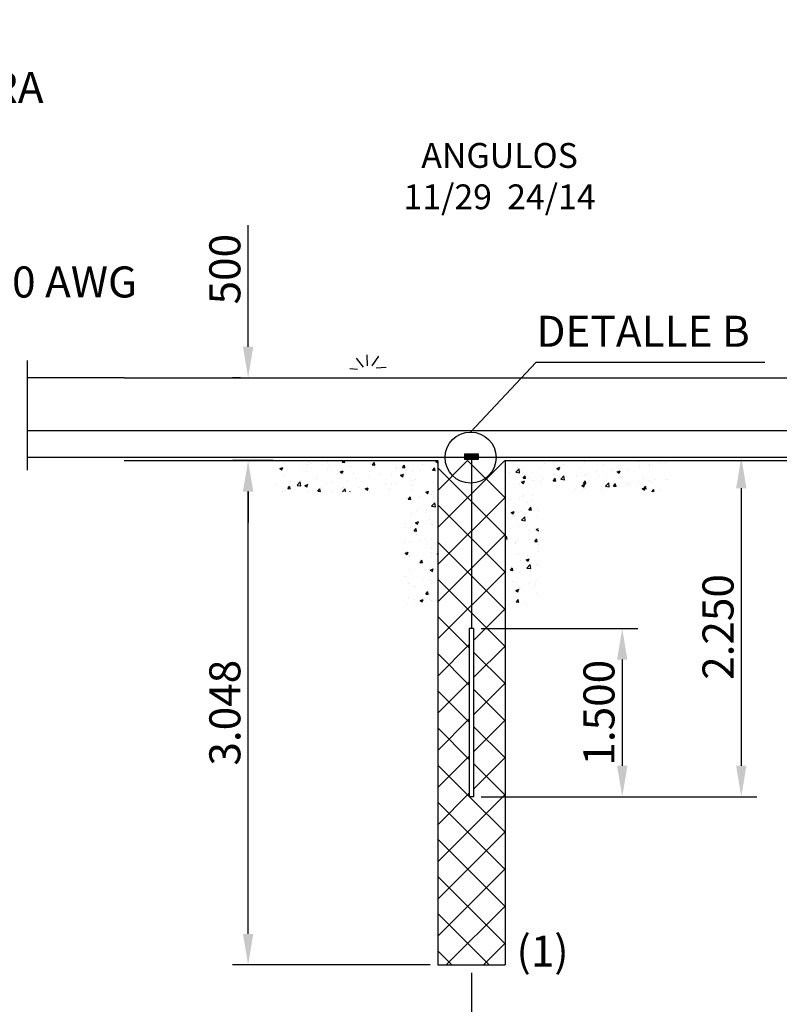
# Model space of a CAD drawing. Extents: x -13577 to 284155, y -12175 to 72225.
# Drawn here: x 21887 to 26476, y -1101 to 4849 of the extents above; entities that cross this region are included whole.
import ezdxf

# ---------------------------------------------------------------- set-up
doc = ezdxf.new("R2010")
doc.units = 0
doc.layers.get('0').update_dxf_attribs({"linetype": 'CONTINUOUS'})
doc.layers.get('DEFPOINTS').update_dxf_attribs({"linetype": 'CONTINUOUS'})
doc.layers.add('COTAS', color=6, linetype='CONTINUOUS')
doc.layers.add('PROTECCIÓN', color=1, linetype='CONTINUOUS')
doc.dimstyles.get("Standard").update_dxf_attribs({"dimscale": 100, "dimtxt": 2.5, "dimasz": 2.5, "dimexe": 1.25, "dimexo": 0.625, "dimtad": 1, "dimdec": 1, "dimdsep": 46, "dimlunit": 6, "dimtxsty": 'Standard', "dimcen": 2.5, "dimsd1": 1, "dimadec": 0, "dimazin": 0, "dimtfac": 1, "dimtdec": 0, "dimtmove": 0, "dimatfit": 3, "dimfxl": 0, "dimtolj": 1, "dimtzin": 0, "dimarcsym": 0})

# ---------------------------------------------------------------- blocks, each defined once
blk = doc.blocks.new('*D11')
at = {"color": 5, "linetype": 'ByBlock'}
for p, q in [((24616.2, -909.8), (24616.2, -1858.4)), ((28616.2, -909.8), (28616.2, -1858.4))]:
    blk.add_line(p, q, dxfattribs=at)
at = {"color": 0, "linetype": 'ByBlock'}
blk.add_line((24803.7, -1764.6), (28428.7, -1764.6), dxfattribs=at)
for points in [[(24803.7, -1733.4), (24803.7, -1795.9), (24616.2, -1764.6)], [(28428.7, -1733.4), (28428.7, -1795.9), (28616.2, -1764.6)]]:
    blk.add_solid(points, dxfattribs=at)
at = {"layer": 'DEFPOINTS', "color": 0, "linetype": 'ByBlock'}
for p in [(24616.2, -862.9), (28616.2, -862.9), (28616.2, -1764.6)]:
    blk.add_point(p, dxfattribs=at)
at = {"color": 0, "linetype": 'ByBlock', "insert": (26616.2, -1624), "char_height": 187.5, "attachment_point": 5}
blk.add_mtext('\\A1;4.000', dxfattribs=at)
blk = doc.blocks.new('*D12')
at = {"color": 5, "linetype": 'ByBlock'}
for p, q in [((23419.2, 2185.1), (23173.5, 2185.1)), ((24366.1, -862.9), (23173.5, -862.9))]:
    blk.add_line(p, q, dxfattribs=at)
at = {"color": 0, "linetype": 'ByBlock'}
blk.add_line((23267.3, -675.4), (23267.3, 1997.6), dxfattribs=at)
for points in [[(23236, 1997.6), (23298.5, 1997.6), (23267.3, 2185.1)], [(23236, -675.4), (23298.5, -675.4), (23267.3, -862.9)]]:
    blk.add_solid(points, dxfattribs=at)
at = {"layer": 'DEFPOINTS', "color": 0, "linetype": 'ByBlock'}
for p in [(23267.3, 2185.1), (23466, 2185.1), (24413, -862.9)]:
    blk.add_point(p, dxfattribs=at)
at = {"color": 0, "linetype": 'ByBlock', "insert": (23126.7, 661.1), "char_height": 187.5, "attachment_point": 5, "rotation": 90}
blk.add_mtext('\\A1;3.048', dxfattribs=at)
blk = doc.blocks.new('*D13')
at = {"color": 0, "linetype": 'ByBlock'}
for p, q in [((23267.3, 2872.4), (23267.3, 3606.7)), ((23267.3, 1997.6), (23267.3, 1810.1))]:
    blk.add_line(p, q, dxfattribs=at)
at = {"color": 5, "linetype": 'ByBlock'}
for p, q in [((23220.4, 2684.9), (23173.5, 2684.9)), ((23220.4, 2185.1), (23173.5, 2185.1))]:
    blk.add_line(p, q, dxfattribs=at)
at = {"color": 0, "linetype": 'ByBlock'}
for points in [[(23236, 2872.4), (23298.5, 2872.4), (23267.3, 2684.9)], [(23236, 1997.6), (23298.5, 1997.6), (23267.3, 2185.1)]]:
    blk.add_solid(points, dxfattribs=at)
at = {"layer": 'DEFPOINTS', "color": 0, "linetype": 'ByBlock'}
for p in [(23267.3, 2684.9), (23267.3, 2684.9), (23267.3, 2185.1)]:
    blk.add_point(p, dxfattribs=at)
at = {"color": 0, "linetype": 'ByBlock', "insert": (23126.7, 3341.1), "char_height": 187.5, "attachment_point": 5, "rotation": 90}
blk.add_mtext('\\A1;500', dxfattribs=at)
blk = doc.blocks.new('*D14')
at = {"color": 5, "linetype": 'ByBlock'}
for p, q in [((24675.7, 1169.1), (25621.2, 1169.1)), ((24675.7, 153.1), (25621.2, 153.1))]:
    blk.add_line(p, q, dxfattribs=at)
at = {"color": 0, "linetype": 'ByBlock'}
blk.add_line((25527.4, 981.6), (25527.4, 340.6), dxfattribs=at)
for points in [[(25496.2, 981.6), (25558.7, 981.6), (25527.4, 1169.1)], [(25496.2, 340.6), (25558.7, 340.6), (25527.4, 153.1)]]:
    blk.add_solid(points, dxfattribs=at)
at = {"layer": 'DEFPOINTS', "color": 0, "linetype": 'ByBlock'}
for p in [(24628.9, 1169.1), (24628.9, 153.1), (25527.4, 153.1)]:
    blk.add_point(p, dxfattribs=at)
at = {"color": 0, "linetype": 'ByBlock', "insert": (25386.8, 661.1), "char_height": 187.5, "attachment_point": 5, "rotation": 90}
blk.add_mtext('\\A1;1.500', dxfattribs=at)
blk = doc.blocks.new('*D15')
at = {"color": 5, "linetype": 'ByBlock'}
for p, q in [((24663, 2205.1), (26340.3, 2205.1)), ((24675.7, 153.1), (26340.3, 153.1))]:
    blk.add_line(p, q, dxfattribs=at)
at = {"color": 0, "linetype": 'ByBlock'}
blk.add_line((26246.6, 2017.6), (26246.6, 340.6), dxfattribs=at)
for points in [[(26215.3, 2017.6), (26277.8, 2017.6), (26246.6, 2205.1)], [(26215.3, 340.6), (26277.8, 340.6), (26246.6, 153.1)]]:
    blk.add_solid(points, dxfattribs=at)
at = {"layer": 'DEFPOINTS', "color": 0, "linetype": 'ByBlock'}
for p in [(24616.2, 2205.1), (24628.9, 153.1), (26246.6, 153.1)]:
    blk.add_point(p, dxfattribs=at)
at = {"color": 0, "linetype": 'ByBlock', "insert": (26106, 1179.1), "char_height": 187.5, "attachment_point": 5, "rotation": 90}
blk.add_mtext('\\A1;2.250', dxfattribs=at)
blk = doc.blocks.new('*D20')
at = {"color": 5, "linetype": 'ByBlock'}
for p, q in [((19891.2, 947), (19891.2, -1860.6)), ((24616.2, -909.8), (24616.2, -1860.6))]:
    blk.add_line(p, q, dxfattribs=at)
at = {"color": 0, "linetype": 'ByBlock'}
blk.add_line((20078.7, -1766.9), (24428.7, -1766.9), dxfattribs=at)
for points in [[(20078.7, -1735.6), (20078.7, -1798.1), (19891.2, -1766.9)], [(24428.7, -1735.6), (24428.7, -1798.1), (24616.2, -1766.9)]]:
    blk.add_solid(points, dxfattribs=at)
at = {"layer": 'DEFPOINTS', "color": 0, "linetype": 'ByBlock'}
for p in [(19891.2, 993.9), (24616.2, -862.9), (24616.2, -1766.9)]:
    blk.add_point(p, dxfattribs=at)
at = {"color": 0, "linetype": 'ByBlock', "insert": (22253.7, -1607.5), "char_height": 187.5, "attachment_point": 5}
blk.add_mtext('\\A1;\\L50000', dxfattribs=at)

msp = doc.modelspace()

# ---------------------------------------------------------------- hatches: boundary and pattern name
h = msp.add_hatch()
h.set_pattern_fill('ANSI37', color=256, scale=50, style=0)
h.set_pattern_definition([(45, (-85863.83, 2185.06), (-112.2532, 112.2532), []), (135, (-85863.83, 2185.06), (-112.2532, -112.2532), [])])
h.paths.add_polyline_path([(24616.2, 2185.1), (24413, 2185.1), (24413, -862.9), (24819.4, -862.9), (24819.4, 2185.1), (24616.2, 2185.1), (24616.2, 1169.1), (24628.9, 1169.1), (24628.9, 153.1), (24603.5, 153.1), (24603.5, 1169.1), (24616.2, 1169.1)])

# ---------------------------------------------------------------- linework, layer by layer
for p, q in [((23964.5, 2748.6), (23921.9, 2804.2)), ((23988.5, 2757.3), (23987.4, 2823.8)), ((24016.9, 2757.3), (24057.3, 2815.1)), ((21935.4, 2125.8), (21935.4, 2789.5)), ((23928.5, 2735.5), (23882.7, 2739.9)), ((24040.9, 2745.3), (24100.9, 2748.6)), ((22519.1, 2684.9), (21935.4, 2684.9)), ((22519.1, 2684.9), (30570.9, 2684.9)), ((24576.6, 2222.2), (24579.9, 2225.6)), ((24576.6, 2217.7), (24584.4, 2225.6)), ((24576.6, 2213.2), (24588.9, 2225.6)), ((24576.6, 2208.7), (24593.4, 2225.6)), ((24595.8, 2205.1), (24576.6, 2224.3)), ((24591.3, 2205.1), (24576.6, 2219.8)), ((24586.8, 2205.1), (24576.6, 2215.3)), ((24582.3, 2205.1), (24576.6, 2210.8)), ((24577.8, 2205.1), (24576.6, 2206.3)), ((24576.6, 2204.2), (24577.4, 2205.1)), ((24576.6, 2199.7), (24581.9, 2205.1)), ((24576.6, 2195.3), (24586.4, 2205.1)), ((24586.4, 2192), (24576.6, 2201.8)), ((24577.4, 2205.1), (24597.9, 2225.6)), ((24577.8, 2192), (24590.9, 2205.1)), ((24590.9, 2192), (24577.8, 2205.1)), ((24600.3, 2205.1), (24579.8, 2225.6)), ((24581.9, 2205.1), (24602.4, 2225.6)), ((24582.2, 2192), (24595.4, 2205.1)), ((24595.4, 2192), (24582.3, 2205.1)), ((24604.7, 2205.1), (24584.3, 2225.6)), ((24586.4, 2205.1), (24606.9, 2225.6)), ((24586.7, 2192), (24599.8, 2205.1)), ((24599.9, 2192), (24586.8, 2205.1)), ((24609.2, 2205.1), (24588.8, 2225.6)), ((24590.9, 2205.1), (24611.4, 2225.6)), ((24591.2, 2192), (24604.3, 2205.1)), ((24604.4, 2192), (24591.3, 2205.1)), ((24613.7, 2205.1), (24593.2, 2225.6)), ((24595.4, 2205.1), (24615.8, 2225.6)), ((24595.7, 2192), (24608.8, 2205.1)), ((24608.9, 2192), (24595.8, 2205.1)), ((24618.2, 2205.1), (24597.7, 2225.6)), ((24599.8, 2205.1), (24620.3, 2225.6)), ((24600.2, 2192), (24613.3, 2205.1)), ((24613.4, 2192), (24600.3, 2205.1)), ((24622.7, 2205.1), (24602.2, 2225.6)), ((24604.3, 2205.1), (24624.8, 2225.6)), ((24616.2, 2193.6), (24604.7, 2205.1)), ((24604.7, 2192), (24616.2, 2203.4)), ((24627.2, 2205.1), (24606.7, 2225.6)), ((24608.8, 2205.1), (24629.3, 2225.6)), ((24616.2, 2198.1), (24609.2, 2205.1)), ((24631.7, 2205.1), (24611.2, 2225.6)), ((24613.3, 2205.1), (24633.8, 2225.6)), ((24616.2, 2202.6), (24613.7, 2205.1)), ((24636.2, 2205.1), (24615.7, 2225.6)), ((24616.2, 2205.1), (29829.4, 2205.1)), ((24616.2, 2203.4), (24617.8, 2205.1)), ((24616.2, 2198.9), (24622.3, 2205.1)), ((24616.2, 2194.4), (24626.8, 2205.1)), ((24626.8, 2192), (24616.2, 2202.6)), ((24617.8, 2205.1), (24638.3, 2225.6)), ((24618.2, 2192), (24631.3, 2205.1)), ((24631.3, 2192), (24618.2, 2205.1)), ((24640.7, 2205.1), (24620.2, 2225.6)), ((24622.3, 2205.1), (24642.8, 2225.6)), ((24622.7, 2192), (24635.8, 2205.1)), ((24635.8, 2192), (24622.7, 2205.1)), ((24645.2, 2205.1), (24624.7, 2225.6)), ((24626.8, 2205.1), (24647.3, 2225.6)), ((24627.1, 2192), (24640.3, 2205.1)), ((24640.3, 2192), (24627.2, 2205.1)), ((24649.7, 2205.1), (24629.2, 2225.6)), ((24631.3, 2205.1), (24651.8, 2225.6)), ((24631.6, 2192), (24644.7, 2205.1)), ((24644.8, 2192), (24631.7, 2205.1)), ((24654.1, 2205.1), (24633.7, 2225.6)), ((24635.8, 2205.1), (24656.3, 2225.6)), ((24636.1, 2192), (24649.2, 2205.1)), ((24649.3, 2192), (24636.2, 2205.1)), ((24656.7, 2207), (24638.1, 2225.6)), ((24640.3, 2205.1), (24656.7, 2221.5)), ((24640.6, 2192), (24653.7, 2205.1)), ((24653.8, 2192), (24640.7, 2205.1)), ((24656.7, 2211.5), (24642.6, 2225.6)), ((24644.7, 2205.1), (24656.7, 2217)), ((24645.1, 2192), (24656.7, 2203.6)), ((24656.7, 2193.5), (24645.2, 2205.1)), ((24656.7, 2216), (24647.1, 2225.6)), ((24649.2, 2205.1), (24656.7, 2212.5)), ((24656.7, 2198), (24649.7, 2205.1)), ((24656.7, 2220.4), (24651.6, 2225.6)), ((24653.7, 2205.1), (24656.7, 2208.1)), ((24656.7, 2202.5), (24654.1, 2205.1)), ((24656.7, 2224.9), (24656.1, 2225.6)), ((22519.1, 2185.1), (24413, 2185.1)), ((23458.4, 2136.5), (23476.2, 2143.3)), ((23470.9, 2128), (23476.1, 2143.4)), ((23486, 2181.2), (23486, 2181.2)), ((23487.8, 2167.6), (23487.8, 2167.6)), ((23487.9, 2150.2), (23487.9, 2150.2)), ((23589.3, 2156.2), (23589.3, 2156.2)), ((23623.4, 2161.9), (23623.4, 2161.9)), ((23636, 2175.6), (23636, 2175.6)), ((23652.9, 2164.6), (23652.9, 2164.6)), ((23749.1, 2177.3), (23749.1, 2177.3)), ((23759, 2156.1), (23759, 2156.1)), ((23835.4, 2174.3), (23850.6, 2172.9)), ((23835.8, 2174.2), (23844.9, 2185.1)), ((23850.6, 2172.2), (23848.2, 2185.1)), ((23873.6, 2149.8), (23873.6, 2149.8)), ((23894.6, 2150.4), (23894.6, 2150.4)), ((24005.5, 2168.9), (24005.5, 2168.9)), ((24017.6, 2158.3), (24032.8, 2157)), ((24018, 2158.3), (24030.2, 2172.9)), ((24032.7, 2156.2), (24029.8, 2172.2)), ((24030.2, 2144.7), (24030.2, 2144.7)), ((24199.8, 2142.4), (24215, 2141.1)), ((24200.1, 2142.4), (24212.4, 2157)), ((24214.9, 2140.3), (24212, 2156.2)), ((24226.5, 2148.7), (24226.5, 2148.7)), ((24322.7, 2161.4), (24322.7, 2161.4)), ((24366.2, 2151.2), (24366.2, 2151.2)), ((24401.8, 2177.7), (24413, 2170.2)), ((24401.9, 2177.7), (24413, 2181.9)), ((24413, 2185.1), (24413, -862.9)), ((24581.9, 2192), (24576.6, 2197.3)), ((24577.4, 2192), (24576.6, 2192.8)), ((24609.2, 2192), (24616.2, 2198.9)), ((24613.7, 2192), (24616.2, 2194.4)), ((24622.3, 2192), (24616.2, 2198.1)), ((24617.9, 2192), (24616.2, 2193.6)), ((24649.6, 2192), (24656.7, 2199.1)), ((24654.1, 2192), (24656.7, 2194.6)), ((24819.4, 2185.1), (24819.4, -862.9)), ((24819.4, 2185.1), (28413, 2185.1)), ((24819.4, 2185.1), (28413, 2185.1)), ((24871.4, 2171.7), (24871.4, 2171.7)), ((24896.3, 2145.5), (24896.3, 2145.5)), ((25056.7, 2166.7), (25056.7, 2166.7)), ((25120.3, 2175), (25120.3, 2175)), ((25132, 2137), (25149.8, 2143.8)), ((25144.5, 2128.6), (25149.6, 2143.9)), ((25171.2, 2159.3), (25171.2, 2159.3)), ((25301.6, 2177.2), (25301.6, 2177.2)), ((25412.8, 2159.1), (25412.8, 2159.1)), ((25490.2, 2182.4), (25490.2, 2182.4)), ((25561, 2184.5), (25561, 2184.5)), ((25625.8, 2176.7), (25625.8, 2176.7)), ((25630.3, 2150.8), (25630.3, 2150.8)), ((25689.2, 2145.8), (25689.2, 2145.8)), ((25693.8, 2159.2), (25693.8, 2159.2)), ((25761.4, 2170.9), (25761.4, 2170.9)), ((25790, 2171.8), (25790, 2171.8)), ((23428.9, 2135.1), (23428.9, 2135.1)), ((23458.3, 2136.5), (23470.9, 2128)), ((23482.9, 2096.6), (23482.9, 2096.6)), ((23614.8, 2115.7), (23614.8, 2115.7)), ((23745.3, 2133.6), (23745.3, 2133.6)), ((23823.3, 2116.2), (23836, 2107.6)), ((23823.5, 2116.1), (23841.3, 2123)), ((23836, 2107.7), (23841.1, 2123)), ((23842.7, 2098.2), (23842.7, 2098.2)), ((23906.3, 2106.6), (23906.3, 2106.6)), ((24002.4, 2084.3), (24002.4, 2084.3)), ((24002.5, 2119.2), (24002.5, 2119.2)), ((24069.9, 2100.3), (24069.9, 2100.3)), ((24132.8, 2102.2), (24132.8, 2102.2)), ((24162.9, 2140.4), (24162.9, 2140.4)), ((24165.8, 2139), (24165.8, 2139)), ((24188.4, 2095.8), (24201, 2087.3)), ((24188.5, 2095.8), (24206.3, 2102.6)), ((24201, 2087.4), (24206.1, 2102.7)), ((24218.1, 2125.8), (24218.1, 2125.8)), ((24261.1, 2118.5), (24261.1, 2118.5)), ((24301.4, 2133.2), (24301.4, 2133.2)), ((24382, 2126.4), (24397.2, 2125.1)), ((24382.3, 2126.4), (24394.6, 2141)), ((24393, 2137.5), (24393, 2137.5)), ((24397.1, 2124.4), (24394.2, 2140.3)), ((24843.7, 2110.3), (24843.7, 2110.3)), ((24884.6, 2114.4), (24904.3, 2135)), ((24884.6, 2114.1), (24907.2, 2110.6)), ((24907.2, 2110.8), (24904.4, 2135)), ((24911, 2124), (24911, 2124)), ((24928.9, 2078.6), (24941.1, 2093.2)), ((24943.7, 2076.5), (24940.7, 2092.5)), ((24968.4, 2082.8), (24968.4, 2082.8)), ((24979.3, 2104.6), (24979.3, 2104.6)), ((25039.3, 2140.3), (25039.3, 2140.3)), ((25114.9, 2098.9), (25114.9, 2098.9)), ((25116.6, 2108.2), (25116.6, 2108.2)), ((25131.8, 2137.1), (25144.5, 2128.5)), ((25149.6, 2087.5), (25149.6, 2087.5)), ((25155.6, 2072.3), (25175.4, 2092.9)), ((25178.2, 2068.8), (25175.4, 2092.9)), ((25250.5, 2093.1), (25250.5, 2093.1)), ((25264.7, 2133.7), (25264.7, 2133.7)), ((25298.5, 2092.7), (25298.5, 2092.7)), ((25310.1, 2108.6), (25310.1, 2108.6)), ((25373.6, 2117), (25373.6, 2117)), ((25386.1, 2087.4), (25386.1, 2087.4)), ((25426.8, 2108.9), (25426.8, 2108.9)), ((25469.8, 2129.7), (25469.8, 2129.7)), ((25496.9, 2116.7), (25509.5, 2108.2)), ((25497, 2116.7), (25514.8, 2123.5)), ((25509.5, 2108.2), (25514.6, 2123.6)), ((25558.7, 2128), (25558.7, 2128)), ((23438.4, 2037.8), (23438.4, 2037.8)), ((23506.6, 2015.1), (23518.9, 2029.7)), ((23521.4, 2013), (23518.5, 2028.9)), ((23522.5, 2056.1), (23522.5, 2056.1)), ((23562.8, 2035.1), (23582.6, 2055.7)), ((23562.9, 2034.9), (23585.5, 2031.4)), ((23574, 2032.1), (23574, 2032.1)), ((23585.4, 2031.6), (23582.6, 2055.7)), ((23586.1, 2064.4), (23586.1, 2064.4)), ((23609.9, 2034.2), (23622.5, 2025.7)), ((23610.1, 2034.2), (23627.8, 2041)), ((23611.8, 2031.1), (23611.8, 2031.1)), ((23622.5, 2025.8), (23627.7, 2041.1)), ((23625.5, 2024), (23625.5, 2024)), ((23682.3, 2077.1), (23682.3, 2077.1)), ((23709.6, 2026.4), (23709.6, 2026.4)), ((23742.2, 2049), (23742.2, 2049)), ((23773.7, 2049.5), (23773.7, 2049.5)), ((23870.5, 2065.3), (23870.5, 2065.3)), ((23921.8, 2074.9), (23921.8, 2074.9)), ((24096.1, 2040.2), (24096.1, 2040.2)), ((24130.8, 2044.6), (24130.8, 2044.6)), ((24159.7, 2048.6), (24159.7, 2048.6)), ((24255.9, 2061.2), (24255.9, 2061.2)), ((24258, 2033.9), (24258, 2033.9)), ((24278.9, 2070), (24278.9, 2070)), ((24389.9, 2052.9), (24389.9, 2052.9)), ((24820.3, 2057.4), (24820.3, 2057.4)), ((24829.5, 2045.4), (24829.5, 2045.4)), ((24907.9, 2039.5), (24907.9, 2039.5)), ((24918.4, 2055.1), (24931, 2046.6)), ((24918.6, 2055.1), (24936.4, 2061.9)), ((24928.5, 2078.6), (24943.7, 2077.3)), ((24931, 2046.7), (24936.2, 2062)), ((24989.9, 2066.5), (24989.9, 2066.5)), ((25036.2, 2055.7), (25036.2, 2055.7)), ((25053.5, 2074.8), (25053.5, 2074.8)), ((25110.7, 2062.7), (25125.9, 2061.4)), ((25111.1, 2062.7), (25123.3, 2077.3)), ((25125.8, 2060.6), (25122.9, 2076.5)), ((25155.7, 2072.1), (25178.3, 2068.6)), ((25168.1, 2074.8), (25168.1, 2074.8)), ((25283.4, 2034.8), (25296.1, 2026.3)), ((25283.6, 2034.8), (25301.4, 2041.6)), ((25292.9, 2046.7), (25308.1, 2045.4)), ((25293.2, 2046.7), (25305.5, 2061.3)), ((25296.1, 2026.3), (25301.2, 2041.7)), ((25308, 2044.7), (25305.1, 2060.6)), ((25403, 2029.5), (25403, 2029.5)), ((25423.7, 2024.4), (25423.7, 2024.4)), ((25426.7, 2030.3), (25446.5, 2050.9)), ((25426.8, 2030.1), (25449.3, 2026.6)), ((25449.3, 2026.8), (25446.5, 2050.9)), ((25475.1, 2030.8), (25490.3, 2029.5)), ((25475.4, 2030.8), (25487.7, 2045.4)), ((25490.2, 2028.7), (25487.3, 2044.6)), ((25521.7, 2081.7), (25521.7, 2081.7)), ((25550.5, 2033), (25550.5, 2033)), ((25555.7, 2043.4), (25555.7, 2043.4)), ((25563.4, 2050.6), (25563.4, 2050.6)), ((25627, 2059), (25627, 2059)), ((25657.3, 2075.9), (25657.3, 2075.9)), ((25657.6, 2014.9), (25669.9, 2029.4)), ((25672.4, 2012.8), (25669.5, 2028.7)), ((25686.1, 2061.3), (25686.1, 2061.3)), ((25698.6, 2058.4), (25698.6, 2058.4)), ((25723.2, 2071.6), (25723.2, 2071.6)), ((25792.9, 2070.2), (25792.9, 2070.2)), ((23477.4, 1998.6), (23477.4, 1998.6)), ((23479.8, 2012.1), (23479.8, 2012.1)), ((23491.9, 2003.7), (23491.9, 2003.7)), ((23506.3, 2015.1), (23521.5, 2013.8)), ((23627.5, 1998), (23627.5, 1998)), ((23688.5, 1999.1), (23703.7, 1997.8)), ((23688.8, 1999.1), (23701.1, 2013.7)), ((23703.6, 1997.1), (23700.7, 2013)), ((23775.9, 1998), (23775.9, 1998)), ((23837, 1996.3), (23853.7, 2013.7)), ((23839.5, 2006.4), (23839.5, 2006.4)), ((23845.1, 2020.6), (23845.1, 2020.6)), ((23855.7, 1996.3), (23853.7, 2013.7)), ((23882, 1996.3), (23883.3, 1997.8)), ((23883, 1996.3), (23882.9, 1997.1)), ((23935.7, 2019.1), (23935.7, 2019.1)), ((23974.9, 2013.9), (23987.6, 2005.4)), ((23975.1, 2013.9), (23992.9, 2020.7)), ((23980.7, 2014.9), (23980.7, 2014.9)), ((23982.7, 2019.1), (23982.7, 2019.1)), ((23987.6, 2005.4), (23992.7, 2020.8)), ((23999.3, 1999.8), (23999.3, 1999.8)), ((24116.3, 2009.2), (24116.3, 2009.2)), ((24129.7, 2017.6), (24129.7, 2017.6)), ((24235.4, 1951.3), (24247.6, 1965.9)), ((24250.2, 1949.2), (24247.2, 1965.2)), ((24251.9, 2003.4), (24251.9, 2003.4)), ((24305.5, 1969.3), (24305.5, 1969.3)), ((24340, 1993.6), (24352.6, 1985)), ((24340.1, 1993.5), (24357.9, 2000.3)), ((24349.5, 1982.2), (24349.5, 1982.2)), ((24352.6, 1985.1), (24357.7, 2000.4)), ((24375.9, 1981.1), (24375.9, 1981.1)), ((24386.8, 1968.4), (24386.8, 1968.4)), ((24387.5, 1997.7), (24387.5, 1997.7)), ((24923, 1966.3), (24923, 1966.3)), ((24929.9, 1974.8), (24929.9, 1974.8)), ((24986.6, 1974.7), (24986.6, 1974.7)), ((25243.2, 2008.4), (25243.2, 2008.4)), ((25295.4, 2008.1), (25295.4, 2008.1)), ((25306.8, 2016.8), (25306.8, 2016.8)), ((25402.3, 2007.5), (25402.3, 2007.5)), ((25648.5, 2014.4), (25661.1, 2005.9)), ((25648.6, 2014.4), (25666.4, 2021.2)), ((25657.3, 2014.9), (25672.5, 2013.5)), ((25661.1, 2006), (25666.3, 2021.3)), ((25705.5, 1996.3), (25717.6, 2008.9)), ((25719.1, 1996.3), (25717.6, 2008.8)), ((25759.5, 2002.6), (25759.5, 2002.6)), ((24227.8, 1955.7), (24227.8, 1955.7)), ((24235.1, 1951.3), (24250.2, 1950)), ((24254.9, 1949.3), (24254.9, 1949.3)), ((24376.1, 1909), (24395.9, 1929.6)), ((24376.1, 1908.8), (24398.7, 1905.3)), ((24398.7, 1905.5), (24395.9, 1929.6)), ((24847.8, 1946.4), (24847.8, 1946.4)), ((24904.8, 1954.9), (24904.8, 1954.9)), ((24958, 1931.2), (24958, 1931.2)), ((24983.4, 1940.7), (24983.4, 1940.7)), ((24251.8, 1864.8), (24251.8, 1864.8)), ((24282.6, 1882), (24282.6, 1882)), ((24337, 1868.6), (24337, 1868.6)), ((24346.2, 1890.4), (24346.2, 1890.4)), ((24383.8, 1883.8), (24383.8, 1883.8)), ((24856.2, 1866.1), (24856.2, 1866.1)), ((24856.6, 1870.9), (24869.2, 1862.4)), ((24856.8, 1870.9), (24874.5, 1877.7)), ((24869.2, 1862.5), (24874.4, 1877.8)), ((24870.7, 1850.1), (24870.7, 1850.1)), ((24879.3, 1845.7), (24879.3, 1845.7)), ((24901.7, 1870.4), (24901.7, 1870.4)), ((24918.2, 1824.9), (24938, 1845.5)), ((24919.8, 1874.5), (24919.8, 1874.5)), ((24940.8, 1821.4), (24938, 1845.5)), ((24963.8, 1887.6), (24979, 1886.2)), ((24964.1, 1887.6), (24976.4, 1902.1)), ((24978.9, 1885.5), (24976, 1901.4)), ((25016, 1887.1), (25016, 1887.1)), ((25018.8, 1875.5), (25018.8, 1875.5)), ((24217.3, 1804.1), (24217.3, 1804.1)), ((24278.2, 1809.4), (24290.8, 1800.8)), ((24278.3, 1809.3), (24296.1, 1816.2)), ((24279.4, 1790.2), (24279.4, 1790.2)), ((24290.8, 1800.9), (24295.9, 1816.2)), ((24365.4, 1829.5), (24365.4, 1829.5)), ((24375.6, 1802.8), (24375.6, 1802.8)), ((24380.7, 1799.3), (24380.7, 1799.3)), ((24898.6, 1785.8), (24898.6, 1785.8)), ((24918.3, 1824.7), (24940.9, 1821.2)), ((24949.2, 1787), (24949.2, 1787)), ((25014.9, 1840), (25014.9, 1840)), ((24215.8, 1781.8), (24215.8, 1781.8)), ((24248.7, 1780.2), (24248.7, 1780.2)), ((24270.3, 1760.3), (24285.5, 1758.9)), ((24270.6, 1760.3), (24282.9, 1774.8)), ((24278.2, 1748.3), (24278.2, 1748.3)), ((24285.4, 1758.2), (24282.5, 1774.1)), ((24287.5, 1738.8), (24287.5, 1738.8)), ((24819.4, 1715), (24829.4, 1727)), ((24819.6, 1735.7), (24819.6, 1735.7)), ((24832, 1710.4), (24829, 1726.3)), ((24853, 1774.3), (24853, 1774.3)), ((24967.7, 1761.2), (24967.7, 1761.2)), ((25008.2, 1768.7), (25020.9, 1760.2)), ((25008.4, 1768.6), (25022.1, 1773.9)), ((25020.9, 1760.2), (25022.1, 1764)), ((24212.6, 1690), (24212.6, 1690)), ((24245.7, 1695.7), (24245.7, 1695.7)), ((24308.8, 1702.7), (24308.8, 1702.7)), ((24341.1, 1704.7), (24341.1, 1704.7)), ((24377.6, 1714.7), (24377.6, 1714.7)), ((24819.4, 1712.2), (24832, 1711.1)), ((24829.9, 1715.9), (24829.9, 1715.9)), ((24882.4, 1686.8), (24882.4, 1686.8)), ((24883.4, 1681.8), (24883.4, 1681.8)), ((24895.5, 1701.2), (24895.5, 1701.2)), ((24965.5, 1710.2), (24965.5, 1710.2)), ((24999, 1696.5), (25014.2, 1695.2)), ((24999.4, 1696.5), (25011.6, 1711.1)), ((25014.1, 1694.4), (25011.2, 1710.4)), ((25019, 1676), (25019, 1676)), ((24216.4, 1625.2), (24229, 1616.7)), ((24216.5, 1625.1), (24234.3, 1632)), ((24227, 1634), (24227, 1634)), ((24229, 1616.7), (24234.1, 1632.1)), ((24237, 1609.7), (24237, 1609.7)), ((24242.6, 1611.1), (24242.6, 1611.1)), ((24374.5, 1630.2), (24374.5, 1630.2)), ((24375.2, 1659.5), (24375.2, 1659.5)), ((24402.4, 1623.6), (24402.4, 1623.6)), ((24409.7, 1619.5), (24413, 1622.9)), ((24409.8, 1619.3), (24413, 1618.8)), ((24892.5, 1616.7), (24892.5, 1616.7)), ((24957.2, 1609.6), (24957.2, 1609.6)), ((24976, 1607.7), (24976, 1607.7)), ((25020.7, 1633), (25020.7, 1633)), ((24242, 1602.5), (24242, 1602.5)), ((24305.5, 1569.2), (24320.7, 1567.9)), ((24305.9, 1569.2), (24318.1, 1583.8)), ((24320.6, 1567.1), (24317.7, 1583.1)), ((24372.6, 1604), (24372.6, 1604)), ((24914.9, 1581), (24914.9, 1581)), ((24946.4, 1584.5), (24959.1, 1576)), ((24946.6, 1584.5), (24964.4, 1591.3)), ((24951.9, 1535.4), (24971.7, 1556)), ((24959.1, 1576), (24964.2, 1591.4)), ((24974.5, 1531.9), (24971.7, 1556)), ((25017.7, 1548.4), (25017.7, 1548.4)), ((25018.1, 1553.8), (25018.1, 1553.8)), ((24239.5, 1526.6), (24239.5, 1526.6)), ((24335.6, 1523.4), (24335.6, 1523.4)), ((24364.7, 1507.9), (24364.7, 1507.9)), ((24368, 1522.9), (24380.6, 1514.4)), ((24368.1, 1522.9), (24385.9, 1529.7)), ((24371.4, 1545.6), (24371.4, 1545.6)), ((24380.6, 1514.4), (24385.8, 1529.8)), ((24399.2, 1531.8), (24399.2, 1531.8)), ((24852.1, 1521.4), (24867.3, 1520.1)), ((24852.4, 1521.4), (24864.7, 1536)), ((24867.2, 1519.3), (24864.3, 1535.2)), ((24869.9, 1528.4), (24869.9, 1528.4)), ((24889.4, 1532.1), (24889.4, 1532.1)), ((24909.1, 1507.5), (24909.1, 1507.5)), ((24951.9, 1535.2), (24974.5, 1531.7)), ((24972.7, 1515.9), (24972.7, 1515.9)), ((24216.6, 1482.5), (24216.6, 1482.5)), ((24236.4, 1442), (24236.4, 1442)), ((24241.1, 1445.8), (24241.1, 1445.8)), ((24323.1, 1474.2), (24323.1, 1474.2)), ((24332.3, 1431.6), (24332.3, 1431.6)), ((24368.3, 1461.1), (24368.3, 1461.1)), ((24376.7, 1440.1), (24376.7, 1440.1)), ((24865.5, 1451.3), (24865.5, 1451.3)), ((24886.3, 1447.6), (24886.3, 1447.6)), ((24966.9, 1439.5), (24966.9, 1439.5)), ((25001.1, 1445.5), (25001.1, 1445.5)), ((25002.1, 1428.4), (25002.1, 1428.4)), ((25014.6, 1463.8), (25014.6, 1463.8)), ((24268.7, 1423.2), (24268.7, 1423.2)), ((24277.4, 1426.7), (24277.4, 1426.7)), ((24340.8, 1378.2), (24356, 1376.8)), ((24341.1, 1378.1), (24353.4, 1392.7)), ((24355.9, 1376.1), (24352.9, 1392)), ((24365.2, 1376.5), (24365.2, 1376.5)), ((24842.3, 1407.4), (24842.3, 1407.4)), ((24884.6, 1400.3), (24897.3, 1391.8)), ((24884.8, 1400.3), (24902.6, 1407.1)), ((24897.3, 1391.8), (24902.4, 1407.2)), ((24905.9, 1415.7), (24905.9, 1415.7)), ((24919, 1417.1), (24919, 1417.1)), ((25011.5, 1379.3), (25011.5, 1379.3)), ((24226.3, 1312.4), (24226.3, 1312.4)), ((24233.3, 1357.5), (24233.3, 1357.5)), ((24265.5, 1331.4), (24265.5, 1331.4)), ((24272.6, 1345.1), (24272.6, 1345.1)), ((24306.2, 1338.7), (24318.8, 1330.2)), ((24306.3, 1338.7), (24324.1, 1345.5)), ((24318.8, 1330.3), (24324, 1345.6)), ((24361.7, 1344.1), (24361.7, 1344.1)), ((24374.4, 1337.8), (24374.4, 1337.8)), ((24408.2, 1339.3), (24408.2, 1339.3)), ((24839.1, 1315.6), (24839.1, 1315.6)), ((24883.2, 1363), (24883.2, 1363)), ((24887.3, 1330.3), (24902.5, 1329)), ((24887.7, 1330.3), (24899.9, 1344.9)), ((24902.4, 1328.3), (24899.5, 1344.2)), ((24935.3, 1328.2), (24935.3, 1328.2)), ((24950.5, 1316.4), (24950.5, 1316.4)), ((24628.9, 1169.1), (24603.5, 1169.1)), ((24603.5, 1169.1), (24603.5, 153.1)), ((24628.9, 1169.1), (24628.9, 153.1)), ((24628.9, 153.1), (24603.5, 153.1)), ((24413, -862.9), (24819.4, -862.9))]:
    msp.add_line(p, q)
at = {"color": 3}
msp.add_line((24616.2, 2205.1), (24616.2, 1169.1), dxfattribs=at)
msp.add_lwpolyline([(24576.6, 2225.6), (24656.7, 2225.6), (24656.7, 2192), (24576.6, 2192)], close=True)
at = {"layer": 'COTAS'}
msp.add_line((24616.2, -909.8), (24616.2, -2769.9), dxfattribs=at)
msp.add_circle((24611.3, 2203), 154.1, dxfattribs=at)
at = {"layer": 'DEFPOINTS', "color": 0, "linetype": 'ByBlock'}
msp.add_point((24616.2, -862.9), dxfattribs=at)
at = {"layer": 'PROTECCIÓN', "color": 1}
for p, q in [((21935.4, 2365.5), (22572.7, 2365.5)), ((22519.1, 2365.5), (30570.9, 2365.5)), ((21935.4, 2205.1), (22572.7, 2205.1)), ((22519.1, 2205.1), (29829.4, 2205.1))]:
    msp.add_line(p, q, dxfattribs=at)

# ---------------------------------------------------------------- texts
at = {"layer": 'COTAS'}
for s, insert, char_height, width, attachment_point in [('\\fArial|b1|i0|c0|p34;CAJA DE\\PCONEXIÓN PARA\\PANODOS', (21042.8, 4438.9), 187.5, 2582.854, 5), ('ANGULOS\\P11/29  24/14', (24786.4, 3883.9), 150, 2582.854, 5), ('\\fArial|b0|i0|c0|p34;1/0 AWG', (21599.3, 3357.5), 187.5, 1324.688, 1), ('(1)', (24888.6, -685.7), 187.5, 361.982, 1)]:
    msp.add_mtext(s, dxfattribs=dict(at, insert=insert, char_height=char_height, width=width, attachment_point=attachment_point))
at = {"layer": 'COTAS', "insert": (25008.9, 2965.9), "char_height": 187.5, "attachment_point": 4}
msp.add_mtext('\\fArial|b0|i0|c0|p34;DETALLE B', dxfattribs=at)

# ---------------------------------------------------------------- dimensions: what is measured, and where the dimension line sits
at = {"layer": 'COTAS'}
dim = msp.add_linear_dim(base=(23267.3, 2684.9), p1=(23267.3, 2185.1), p2=(23267.3, 2684.9), angle=90, dimstyle='Standard', override={"dimscale": 75, "dimdec": 0, "dimcen": 0.09, "dimsd1": 0, "dimclre": 5, "dimtofl": 0, "dimatfit": 1}, dxfattribs=at)
dim.commit()
dim.dimension.update_dxf_attribs({"geometry": '*D13', "text_midpoint": (23267.3, 3341.1), "dimtype": 160})
for base, p1, text, picture, middle in [((26246.6, 153.1), (24616.2, 2205.1), '2.250', '*D15', (26106, 1179.1)), ((25527.4, 153.1), (24628.9, 1169.1), '1.500', '*D14', (25386.8, 661.1))]:
    dim = msp.add_linear_dim(base=base, p1=p1, p2=(24628.9, 153.1), angle=90, text=text, dimstyle='Standard', override={"dimscale": 75, "dimtoh": 1, "dimdec": 0, "dimcen": 0.09, "dimsd1": 0, "dimclre": 5, "dimtmove": 1}, dxfattribs=at)
    dim.commit()
    dim.dimension.update_dxf_attribs({"geometry": picture, "text_midpoint": middle})
dim = msp.add_linear_dim(base=(23267.3, 2185.1), p1=(24413, -862.9), p2=(23466, 2185.1), angle=90, dimstyle='Standard', override={"dimscale": 75, "dimtoh": 1, "dimdec": 0, "dimcen": 0.09, "dimsd1": 0, "dimclre": 5, "dimtmove": 1}, dxfattribs=at)
dim.commit()
dim.dimension.update_dxf_attribs({"geometry": '*D12', "text_midpoint": (23126.7, 661.1)})
dim = msp.add_linear_dim(base=(24616.2, -1766.9), p1=(19891.2, 993.9), p2=(24616.2, -862.9), text='\\L50000', dimstyle='Standard', override={"dimscale": 75, "dimtoh": 1, "dimdec": 0, "dimcen": 0.09, "dimsd1": 0, "dimclre": 5, "dimtmove": 1}, dxfattribs=at)
dim.commit()
dim.dimension.update_dxf_attribs({"geometry": '*D20', "text_midpoint": (22253.7, -1607.5)})
dim = msp.add_linear_dim(base=(28616.2, -1764.6), p1=(24616.2, -862.9), p2=(28616.2, -862.9), dimstyle='Standard', override={"dimscale": 75, "dimtoh": 1, "dimdec": 0, "dimcen": 0.09, "dimsd1": 0, "dimclre": 5, "dimtmove": 1}, dxfattribs=at)
dim.commit()
dim.dimension.update_dxf_attribs({"geometry": '*D11', "text_midpoint": (26616.2, -1624)})

# ---------------------------------------------------------------- leaders
at = {"layer": 'COTAS', "annotation_type": 0, "has_hookline": 1, "hookline_direction": 0, "text_width": 1378}
msp.add_leader([(24611.3, 2357.2), (25008.3, 2778.7), (25010.8, 2778.7)], dimstyle='Standard', override={"dimscale": 1, "dimtoh": 1, "dimdec": 0, "dimcen": 0.09, "dimsd1": 0, "dimclre": 5}, dxfattribs=at)

doc.saveas('drawing.dxf')
